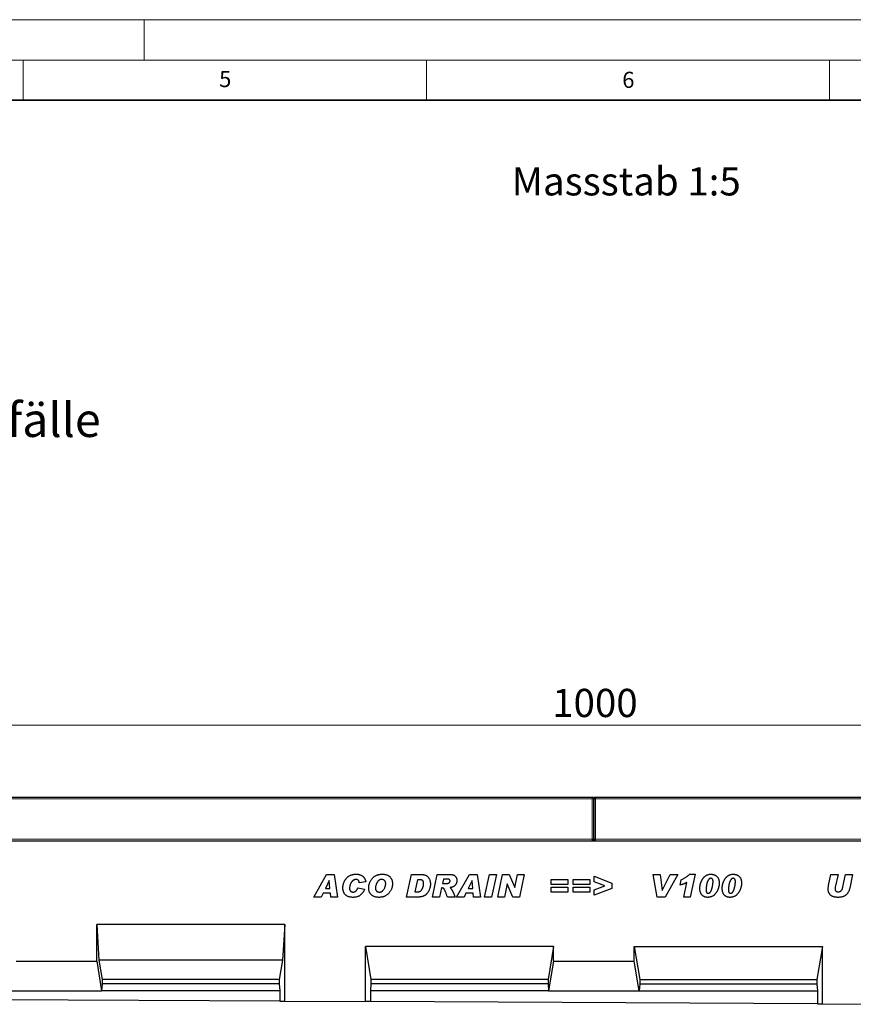
# Model space of a CAD drawing. Units: millimetres. Extents: x 0 to 1506, y 0 to 1228.
# Drawn here: x 215 to 318, y 175 to 297 of the extents above; entities that cross this region are included whole.
import ezdxf

# ---------------------------------------------------------------- set-up
doc = ezdxf.new("R2010")
doc.units = ezdxf.units.MM
doc.styles.add('SLDTEXTSTYLE0', font='TXT', dxfattribs={"width": 0.605})
doc.styles.add('SLDTEXTSTYLE1', font='TXT', dxfattribs={"width": 0.75})
doc.dimstyles.new('SLDDIMSTYLE2', dxfattribs={"dimtxt": 3.5, "dimasz": 3.302, "dimexe": 0, "dimexo": 0.0625, "dimgap": 0.875, "dimtad": 1, "dimlfac": 5, "dimrnd": 1e-09, "dimzin": 12, "dimdsep": 46, "dimtxsty": 'SLDTEXTSTYLE1', "dimsah": 1, "dimcen": 0.09, "dimadec": 0, "dimazin": 3, "dimtfac": 1, "dimtofl": 0, "dimtmove": 0, "dimatfit": 3, "dimfxl": 0, "dimfrac": 2, "dimtolj": 1, "dimtzin": 12, "dimarcsym": 0})

# ---------------------------------------------------------------- blocks, each defined once
blk = doc.blocks.new('_D_7')
at = {"color": 179, "linetype": 'Continuous', "lineweight": 18}
for p, q in [((185.76, 196.18), (185.76, 210.5)), ((385.76, 196.18), (385.76, 210.5)), ((185.76, 209.5), (385.76, 209.5))]:
    blk.add_line(p, q, dxfattribs=at)
for points in [[(185.76, 209.5), (189.07, 208.99), (189.07, 210.01)], [(385.76, 209.5), (382.46, 210.01), (382.46, 208.99)]]:
    blk.add_solid(points, dxfattribs=at)
at = {"color": 179, "linetype": 'Continuous', "lineweight": 18, "insert": (280.59, 214.01), "char_height": 3.5, "attachment_point": 1, "style": 'SLDTEXTSTYLE1'}
blk.add_mtext('1000', dxfattribs=at)

msp = doc.modelspace()

# ---------------------------------------------------------------- linework, layer by layer
at = {"color": 7, "linetype": 'Continuous', "lineweight": 18}
for p, q in [((0, 297), (420, 297)), ((230, 292), (230, 297)), ((15, 292), (415, 292)), ((215, 292), (215, 287)), ((265, 292), (265, 287)), ((315, 292), (315, 287))]:
    msp.add_line(p, q, dxfattribs=at)
at = {"color": 7, "linetype": 'Continuous', "lineweight": 35}
msp.add_line((410, 287), (20, 287), dxfattribs=at)
at = {"color": 7, "linetype": 'Continuous', "lineweight": 25}
for p, q in [((185.9632, 200.5775), (285.5632, 200.5775)), ((285.7632, 200.3775), (285.7632, 195.3775)), ((285.7632, 195.3775), (285.7632, 200.3775)), ((285.9632, 200.5775), (385.5632, 200.5775)), ((185.7632, 195.1775), (385.7632, 195.1775)), ((285.7632, 195.3775), (285.7632, 195.1775)), ((285.7632, 195.1775), (285.7632, 195.3775)), ((251.0213, 188.1855), (252.6014, 190.9855)), ((252.6014, 190.9855), (253.5566, 190.9855)), ((253.5566, 190.9855), (253.9668, 188.1855)), ((262.5413, 188.1855), (263.13, 190.9855)), ((263.13, 190.9855), (264.2959, 190.9855)), ((265.7486, 188.1855), (266.3446, 190.9855)), ((266.3446, 190.9855), (267.9605, 190.9855)), ((268.7377, 188.1855), (270.3178, 190.9855)), ((270.3178, 190.9855), (271.2729, 190.9855)), ((271.2729, 190.9855), (271.6832, 188.1855)), ((272.1995, 188.1855), (272.8018, 190.9855)), ((272.8018, 190.9855), (273.6825, 190.9855)), ((273.6825, 190.9855), (273.0802, 188.1855)), ((273.8432, 188.1855), (274.4471, 190.9855)), ((274.4471, 190.9855), (275.2642, 190.9855)), ((275.2642, 190.9855), (275.9449, 189.3543)), ((275.9522, 189.3543), (276.3051, 190.9855)), ((276.3051, 190.9855), (277.1227, 190.9855)), ((277.1227, 190.9855), (276.517, 188.1855)), ((285.8068, 190.7674), (287.9886, 189.8941)), ((285.8068, 190.0929), (285.8068, 190.7674)), ((293.1086, 190.9855), (293.9717, 190.9855)), ((293.6007, 188.1855), (293.1086, 190.9855)), ((293.9717, 190.9855), (294.2103, 188.9946)), ((294.2177, 188.9946), (295.22, 190.9855)), ((296.1632, 190.9855), (294.5904, 188.1855)), ((295.22, 190.9855), (296.1632, 190.9855)), ((297.6324, 191.0219), (298.3062, 191.0219)), ((298.3062, 191.0219), (297.6829, 188.1855)), ((314.8767, 189.6281), (315.1664, 190.9855)), ((315.1664, 190.9855), (316.0392, 190.9855)), ((316.0392, 190.9855), (315.7011, 189.4077)), ((316.6432, 189.456), (316.9636, 190.9855)), ((316.9636, 190.9855), (317.8397, 190.9855)), ((317.8397, 190.9855), (317.4852, 189.2935)), ((252.9412, 190.2588), (252.4617, 189.2401)), ((252.9486, 190.2588), (252.9412, 190.2588)), ((253.0316, 189.2401), (252.9486, 190.2588)), ((256.4832, 189.3128), (257.3195, 189.1855)), ((257.465, 190.0571), (256.665, 189.9674)), ((256.665, 189.9674), (256.665, 189.9821)), ((263.8686, 190.331), (263.555, 188.8401)), ((264.1612, 190.331), (263.8686, 190.331)), ((266.8611, 189.3128), (266.6213, 188.1855)), ((266.9134, 189.3128), (266.8611, 189.3128)), ((267.0935, 190.4037), (266.9776, 189.8583)), ((266.9776, 189.8583), (267.1446, 189.8583)), ((267.5435, 190.4037), (267.0935, 190.4037)), ((270.6576, 190.2588), (270.178, 189.2401)), ((270.665, 190.2588), (270.6576, 190.2588)), ((270.7479, 189.2401), (270.665, 190.2588)), ((275.0108, 189.8083), (274.6608, 188.1855)), ((275.0182, 189.8083), (275.0108, 189.8083)), ((275.6954, 188.1855), (275.0182, 189.8083)), ((275.9449, 189.3543), (275.9522, 189.3543)), ((280.4468, 190.3674), (282.5195, 190.3674)), ((280.4468, 189.7492), (280.4468, 190.3674)), ((282.5195, 189.7492), (280.4468, 189.7492)), ((280.4468, 189.4219), (282.5195, 189.4219)), ((280.4468, 188.8037), (280.4468, 189.4219)), ((282.5195, 190.3674), (282.5195, 189.7492)), ((282.5195, 189.4219), (282.5195, 188.8037)), ((283.1813, 190.3674), (285.2541, 190.3674)), ((283.1813, 189.7492), (283.1813, 190.3674)), ((285.2541, 189.7492), (283.1813, 189.7492)), ((283.1813, 189.4219), (285.2541, 189.4219)), ((283.1813, 188.8037), (283.1813, 189.4219)), ((285.2541, 190.3674), (285.2541, 189.7492)), ((285.2541, 189.4219), (285.2541, 188.8037)), ((287.1335, 189.5855), (285.8068, 190.0929)), ((285.8068, 189.0884), (287.1335, 189.5855)), ((287.9886, 189.8941), (287.9886, 189.2594)), ((296.4613, 189.6764), (296.6022, 190.331)), ((296.8977, 188.1855), (297.2988, 190.0105)), ((251.9577, 188.1855), (251.0213, 188.1855)), ((252.1838, 188.6583), (251.9577, 188.1855)), ((253.0787, 188.6583), (252.1838, 188.6583)), ((252.4617, 189.2401), (253.0316, 189.2401)), ((253.1168, 188.1855), (253.0787, 188.6583)), ((253.9668, 188.1855), (253.1168, 188.1855)), ((264.0334, 188.1855), (262.5413, 188.1855)), ((263.555, 188.8401), (263.9243, 188.8401)), ((266.6213, 188.1855), (265.7486, 188.1855)), ((268.5486, 188.1855), (267.5963, 188.1855)), ((269.6741, 188.1855), (268.7377, 188.1855)), ((269.9002, 188.6583), (269.6741, 188.1855)), ((270.7951, 188.6583), (269.9002, 188.6583)), ((270.178, 189.2401), (270.7479, 189.2401)), ((270.8332, 188.1855), (270.7951, 188.6583)), ((271.6832, 188.1855), (270.8332, 188.1855)), ((273.0802, 188.1855), (272.1995, 188.1855)), ((274.6608, 188.1855), (273.8432, 188.1855)), ((276.517, 188.1855), (275.6954, 188.1855)), ((282.5195, 188.8037), (280.4468, 188.8037)), ((285.2541, 188.8037), (283.1813, 188.8037)), ((287.9886, 189.2594), (285.8068, 188.4037)), ((285.8068, 188.4037), (285.8068, 189.0884)), ((294.5904, 188.1855), (293.6007, 188.1855)), ((294.2103, 188.9946), (294.2177, 188.9946)), ((297.6829, 188.1855), (296.8977, 188.1855)), ((299.6686, 189.0861), (299.6686, 189.0742)), ((302.4395, 189.0861), (302.4395, 189.0742)), ((247.4312, 184.7755), (224.0972, 184.7755)), ((224.0972, 180.2277), (224.0972, 184.7755)), ((224.0972, 184.7755), (224.3771, 180.3755)), ((247.4312, 184.7755), (247.1512, 180.3755)), ((247.4312, 175.2677), (247.4312, 184.7755)), ((280.7652, 182.0451), (257.4312, 182.0451)), ((257.4312, 175.2178), (257.4312, 182.0451)), ((257.4312, 182.0451), (258.1136, 177.9755)), ((280.7652, 182.0451), (280.0827, 177.9755)), ((280.7652, 180.2277), (280.7652, 182.0451)), ((290.7612, 182.0451), (314.0952, 182.0451)), ((290.7612, 180.2277), (290.7612, 182.0451)), ((290.7612, 182.0451), (291.4436, 177.9755)), ((314.0952, 182.0451), (313.4127, 177.9755)), ((314.0952, 174.9349), (314.0952, 182.0451)), ((214.0972, 180.2277), (224.0972, 180.2277)), ((224.0972, 180.2277), (224.7096, 176.5755)), ((224.3771, 180.3755), (224.7796, 177.9755)), ((247.1512, 180.3755), (224.3771, 180.3755)), ((247.1512, 180.3755), (246.7487, 177.9755)), ((280.7652, 180.2277), (280.1527, 176.5755)), ((280.7652, 180.2277), (290.7612, 180.2277)), ((291.3736, 176.5755), (290.7612, 180.2277)), ((224.7796, 177.4415), (224.7096, 176.5755)), ((224.7796, 177.9755), (224.7796, 177.4415)), ((246.7487, 177.9755), (224.7796, 177.9755)), ((246.7487, 177.4415), (224.7796, 177.4415)), ((246.7487, 177.9755), (246.7487, 177.4415)), ((246.7487, 177.4415), (246.8187, 176.5755)), ((258.1136, 177.4415), (258.0436, 176.5755)), ((280.0827, 177.9755), (258.1136, 177.9755)), ((258.1136, 177.9755), (258.1136, 177.4415)), ((280.0827, 177.4415), (258.1136, 177.4415)), ((280.0827, 177.9755), (280.0827, 177.4415)), ((280.0827, 177.4415), (280.1527, 176.5755)), ((291.4436, 177.4415), (291.3736, 176.5755)), ((291.4436, 177.9755), (313.4127, 177.9755)), ((291.4436, 177.9755), (291.4436, 177.4415)), ((291.4436, 177.4415), (313.4127, 177.4415)), ((313.4127, 177.9755), (313.4127, 177.4415)), ((313.4127, 177.4415), (313.4827, 176.5755)), ((213.4847, 176.5755), (224.7096, 176.5755)), ((246.8187, 176.5755), (224.7096, 176.5755)), ((246.8187, 176.5755), (246.8187, 175.2708)), ((258.0436, 176.5755), (258.0436, 175.2147)), ((280.1527, 176.5755), (258.0436, 176.5755)), ((280.1527, 176.5755), (291.3736, 176.5755)), ((291.3736, 176.5755), (313.4827, 176.5755)), ((313.4827, 176.5755), (313.4827, 174.938)), ((246.8187, 175.2708), (191.3756, 175.5475)), ((246.8187, 175.2708), (247.4312, 175.2677)), ((247.4312, 175.2677), (257.4312, 175.2178)), ((258.0436, 175.2147), (257.4312, 175.2178)), ((313.4827, 174.938), (258.0436, 175.2147)), ((313.4827, 174.938), (314.0952, 174.9349)), ((314.0952, 174.9349), (324.0952, 174.885))]:
    msp.add_line(p, q, dxfattribs=at)
at = {"color": 8, "linetype": 'Continuous', "lineweight": 18}
for p, q in [((285.5632, 200.3775), (185.9632, 200.3775)), ((285.5632, 200.3775), (285.5632, 200.5775)), ((285.5632, 195.3775), (285.5632, 200.3775)), ((285.5632, 200.3775), (285.7632, 200.3775)), ((285.9632, 200.3775), (285.7632, 200.3775)), ((285.9632, 200.5775), (285.9632, 200.3775)), ((385.5632, 200.3775), (285.9632, 200.3775)), ((285.9632, 200.3775), (285.9632, 195.3775)), ((185.9632, 195.3775), (285.5632, 195.3775)), ((285.5632, 195.1775), (285.5632, 195.3775)), ((285.5632, 195.3775), (285.7632, 195.3775)), ((285.9632, 195.3775), (285.7632, 195.3775)), ((285.9632, 195.3775), (285.9632, 195.1775)), ((285.9632, 195.3775), (385.5632, 195.3775))]:
    msp.add_line(p, q, dxfattribs=at)
at = {"color": 7, "linetype": 'Continuous', "lineweight": 25}
for centre, start, end in [((285.5632, 200.3775), 0, 90), ((285.9632, 200.3775), 90, 180), ((285.5632, 195.3775), 270, 0), ((285.9632, 195.3775), 180, 270)]:
    msp.add_arc(centre, 0.2, start, end, dxfattribs=at)
for points, knots in [([(254.6286, 189.3219), (254.6291, 189.3558), (254.6301, 189.424), (254.6398, 189.5262), (254.6543, 189.6287), (254.6754, 189.7311), (254.7029, 189.8335), (254.736, 189.936), (254.7746, 190.0389), (254.8191, 190.141), (254.8693, 190.2407), (254.9253, 190.3357), (254.9877, 190.4248), (255.0555, 190.5083), (255.128, 190.5869), (255.2065, 190.6596), (255.2906, 190.7264), (255.3799, 190.7879), (255.4742, 190.8433), (255.5737, 190.8909), (255.6777, 190.9312), (255.7859, 190.9652), (255.8991, 190.9904), (256.0168, 191.0084), (256.1388, 191.0203), (256.2218, 191.0214), (256.2638, 191.0219)], [0, 0, 0, 0, 0.03852187, 0.07739652, 0.11652036, 0.15605194, 0.19612705, 0.23680959, 0.27840388, 0.32088817, 0.36331525, 0.40507886, 0.44601824, 0.48670419, 0.52719517, 0.56738214, 0.60810106, 0.64909466, 0.69045465, 0.73221327, 0.77423923, 0.81703772, 0.86092789, 0.90577453, 0.95222546, 1, 1, 1, 1]), ([(256.2638, 191.0219), (256.3072, 191.0212), (256.3918, 191.0199), (256.5151, 191.0072), (256.6313, 190.9863), (256.7406, 190.9574), (256.8433, 190.9207), (256.9384, 190.8742), (257.027, 190.8203), (257.1078, 190.7581), (257.1811, 190.6893), (257.2467, 190.6148), (257.3038, 190.5347), (257.3528, 190.4496), (257.3942, 190.3594), (257.4262, 190.2635), (257.4513, 190.1624), (257.4604, 190.0927), (257.465, 190.0571)], [0, 0, 0, 0, 0.07620134, 0.14841496, 0.21737266, 0.28344662, 0.34678605, 0.40851927, 0.46898511, 0.52852451, 0.58735081, 0.64532853, 0.70255147, 0.75977151, 0.81752172, 0.87652734, 0.93711015, 1, 1, 1, 1]), ([(257.8359, 189.2958), (257.8368, 189.3428), (257.8387, 189.4367), (257.8553, 189.5765), (257.8814, 189.7145), (257.9176, 189.8505), (257.9652, 189.9834), (258.0217, 190.1135), (258.0898, 190.2392), (258.1672, 190.3605), (258.2544, 190.4756), (258.3523, 190.5811), (258.4592, 190.6776), (258.5751, 190.7621), (258.6944, 190.8361), (258.8149, 190.8959), (258.9338, 190.9431), (259.0533, 190.9738), (259.1725, 190.9952), (259.2926, 191.0102), (259.4143, 191.0206), (259.4959, 191.0215), (259.537, 191.0219)], [0, 0, 0, 0, 0.0518611, 0.10360205, 0.15508068, 0.2067866, 0.25867295, 0.31070178, 0.36315611, 0.41625712, 0.46933963, 0.52228208, 0.57481587, 0.6280241, 0.68028157, 0.72953434, 0.77637658, 0.82113632, 0.86532355, 0.90998512, 0.95463936, 1, 1, 1, 1]), ([(259.537, 191.0219), (259.5888, 191.021), (259.6891, 191.0193), (259.8342, 191.0033), (259.9687, 190.9769), (260.0925, 190.9395), (260.2061, 190.8917), (260.3091, 190.8333), (260.4008, 190.7631), (260.4817, 190.6833), (260.5515, 190.5954), (260.6136, 190.5032), (260.6653, 190.4053), (260.7083, 190.303), (260.7404, 190.1952), (260.7645, 190.083), (260.7789, 189.9656), (260.7805, 189.8858), (260.7813, 189.8452)], [0, 0, 0, 0, 0.07987038, 0.15488224, 0.22495864, 0.29128082, 0.35417205, 0.41481313, 0.47364721, 0.53195577, 0.58976952, 0.64670103, 0.70334194, 0.76036124, 0.81780483, 0.87670354, 0.93738127, 1, 1, 1, 1]), ([(264.2959, 190.9855), (264.3459, 190.9846), (264.4429, 190.9829), (264.5828, 190.9672), (264.7128, 190.9429), (264.8319, 190.9069), (264.941, 190.8619), (265.0388, 190.805), (265.1268, 190.7388), (265.2036, 190.6622), (265.27, 190.5773), (265.3284, 190.4868), (265.3772, 190.3895), (265.4178, 190.2863), (265.449, 190.1767), (265.471, 190.0609), (265.4842, 189.9389), (265.4859, 189.8555), (265.4868, 189.8128)], [0, 0, 0, 0, 0.07870085, 0.15243328, 0.22132358, 0.28635971, 0.34778083, 0.40665019, 0.46385471, 0.52052606, 0.57673502, 0.63301658, 0.68977792, 0.74770487, 0.80720937, 0.86879647, 0.932922, 1, 1, 1, 1]), ([(267.9605, 190.9855), (267.9943, 190.9849), (268.0596, 190.9837), (268.1541, 190.9735), (268.2415, 190.9564), (268.3223, 190.9335), (268.396, 190.9029), (268.4623, 190.8649), (268.5224, 190.8213), (268.5737, 190.7694), (268.6192, 190.7139), (268.6583, 190.655), (268.6924, 190.594), (268.7195, 190.5297), (268.7407, 190.4625), (268.7559, 190.3927), (268.7654, 190.3201), (268.7663, 190.2708), (268.7668, 190.2458)], [0, 0, 0, 0, 0.0815964, 0.15809453, 0.22952573, 0.29679999, 0.36087011, 0.42201508, 0.48130037, 0.53993776, 0.59789647, 0.65469555, 0.71067574, 0.76692337, 0.82314301, 0.88083674, 0.93948129, 1, 1, 1, 1]), ([(296.6022, 190.331), (296.6532, 190.3542), (296.754, 190.4), (296.8993, 190.4763), (297.039, 190.5551), (297.1705, 190.6405), (297.2969, 190.7281), (297.4153, 190.8217), (297.528, 190.9185), (297.5977, 190.9876), (297.6324, 191.0219)], [0, 0, 0, 0, 0.13466221, 0.26603192, 0.39452893, 0.52008756, 0.64300989, 0.76398608, 0.88277677, 1, 1, 1, 1]), ([(298.905, 189.2861), (298.9056, 189.3189), (298.9068, 189.3847), (298.9149, 189.4841), (298.9288, 189.5846), (298.9473, 189.6863), (298.9719, 189.7889), (299.0024, 189.8924), (299.0375, 189.9973), (299.0774, 190.1023), (299.1224, 190.2051), (299.1724, 190.3033), (299.2262, 190.3963), (299.2849, 190.4832), (299.3474, 190.5649), (299.4146, 190.6405), (299.486, 190.7108), (299.5612, 190.7753), (299.64, 190.8337), (299.7227, 190.8834), (299.8077, 190.9267), (299.896, 190.961), (299.9867, 190.9887), (300.0804, 191.008), (300.177, 191.0195), (300.2424, 191.0211), (300.2754, 191.0219)], [0, 0, 0, 0, 0.04019186, 0.08072975, 0.12220988, 0.16447883, 0.20745568, 0.25147643, 0.29678668, 0.34302064, 0.38918865, 0.43426262, 0.47807522, 0.5209069, 0.56280357, 0.60409345, 0.64481849, 0.68549781, 0.72553574, 0.76492457, 0.80366248, 0.84234465, 0.88091443, 0.91980933, 0.95956, 1, 1, 1, 1]), ([(300.255, 190.5128), (300.2403, 190.5122), (300.211, 190.511), (300.1678, 190.4995), (300.1262, 190.4813), (300.0863, 190.4554), (300.0477, 190.423), (300.0106, 190.3832), (299.9748, 190.3364), (299.9412, 190.2824), (299.9091, 190.2229), (299.8784, 190.1588), (299.85, 190.0901), (299.8233, 190.017), (299.7989, 189.939), (299.777, 189.8565), (299.7565, 189.7695), (299.7382, 189.6797), (299.7221, 189.59), (299.7078, 189.5036), (299.6959, 189.4222), (299.6863, 189.3454), (299.6779, 189.2739), (299.6732, 189.207), (299.6693, 189.145), (299.6688, 189.1052), (299.6686, 189.0861)], [0, 0, 0, 0, 0.02667582, 0.05339855, 0.08092828, 0.10919352, 0.13984014, 0.17258143, 0.20829739, 0.24710601, 0.28837134, 0.33162818, 0.37652917, 0.42394989, 0.47354465, 0.52540641, 0.57969455, 0.63645879, 0.69262194, 0.74582691, 0.79608949, 0.84274301, 0.88687354, 0.92740381, 0.96510855, 1, 1, 1, 1]), ([(300.5413, 190.1276), (300.5405, 190.1553), (300.539, 190.2082), (300.5255, 190.2833), (300.5028, 190.3498), (300.4712, 190.4073), (300.4305, 190.4546), (300.3802, 190.4896), (300.3199, 190.509), (300.2773, 190.5115), (300.255, 190.5128)], [0, 0, 0, 0, 0.153445315, 0.293207559, 0.420982925, 0.541259583, 0.654295435, 0.763742558, 0.876573626, 1, 1, 1, 1]), ([(300.2754, 191.0219), (300.3096, 191.0213), (300.3768, 191.0201), (300.4757, 191.006), (300.5716, 190.9857), (300.6639, 190.955), (300.753, 190.9169), (300.8388, 190.8702), (300.9205, 190.814), (300.9988, 190.7508), (301.0713, 190.6797), (301.1342, 190.5995), (301.1872, 190.5114), (301.2306, 190.4157), (301.2641, 190.3124), (301.2875, 190.2013), (301.3029, 190.0827), (301.3043, 190.0009), (301.305, 189.9588)], [0, 0, 0, 0, 0.06146446, 0.12101341, 0.17971069, 0.23786995, 0.29580056, 0.35413074, 0.41356422, 0.47420776, 0.53525026, 0.59600121, 0.65738607, 0.7199916, 0.78494913, 0.85267765, 0.92420192, 1, 1, 1, 1]), ([(301.6759, 189.2861), (301.6765, 189.3189), (301.6777, 189.3847), (301.6858, 189.4841), (301.6997, 189.5846), (301.7183, 189.6863), (301.7429, 189.7889), (301.7733, 189.8924), (301.8084, 189.9973), (301.8483, 190.1023), (301.8933, 190.2051), (301.9433, 190.3033), (301.9971, 190.3963), (302.0559, 190.4832), (302.1184, 190.5649), (302.1856, 190.6405), (302.2569, 190.7108), (302.3321, 190.7753), (302.4109, 190.8337), (302.4936, 190.8834), (302.5786, 190.9267), (302.6669, 190.961), (302.7576, 190.9887), (302.8514, 191.008), (302.9479, 191.0195), (303.0134, 191.0211), (303.0463, 191.0219)], [0, 0, 0, 0, 0.04019186, 0.08072975, 0.12220988, 0.16447883, 0.20745568, 0.25147643, 0.29678668, 0.34302064, 0.38918865, 0.43426262, 0.47807522, 0.5209069, 0.56280357, 0.60409345, 0.64481849, 0.68549781, 0.72553574, 0.76492457, 0.80366248, 0.84234465, 0.88091443, 0.91980933, 0.95956, 1, 1, 1, 1]), ([(303.0259, 190.5128), (303.0112, 190.5122), (302.9819, 190.511), (302.9387, 190.4995), (302.8971, 190.4813), (302.8572, 190.4554), (302.8186, 190.423), (302.7815, 190.3832), (302.7457, 190.3364), (302.7121, 190.2824), (302.68, 190.2229), (302.6494, 190.1588), (302.6209, 190.0901), (302.5942, 190.017), (302.5698, 189.939), (302.5479, 189.8565), (302.5274, 189.7695), (302.5091, 189.6797), (302.493, 189.59), (302.4787, 189.5036), (302.4668, 189.4222), (302.4572, 189.3454), (302.4488, 189.2739), (302.4441, 189.207), (302.4402, 189.145), (302.4397, 189.1052), (302.4395, 189.0861)], [0, 0, 0, 0, 0.02667582, 0.05339855, 0.08092828, 0.10919352, 0.13984014, 0.17258143, 0.20829739, 0.24710601, 0.28837134, 0.33162818, 0.37652917, 0.42394989, 0.47354465, 0.52540641, 0.57969455, 0.63645879, 0.69262194, 0.74582691, 0.79608949, 0.84274301, 0.88687354, 0.92740381, 0.96510855, 1, 1, 1, 1]), ([(303.3122, 190.1276), (303.3115, 190.1553), (303.3099, 190.2082), (303.2964, 190.2833), (303.2737, 190.3498), (303.2421, 190.4073), (303.2014, 190.4546), (303.1511, 190.4896), (303.0909, 190.509), (303.0482, 190.5115), (303.0259, 190.5128)], [0, 0, 0, 0, 0.153445315, 0.293207559, 0.420982925, 0.541259583, 0.654295435, 0.763742558, 0.876573626, 1, 1, 1, 1]), ([(303.0463, 191.0219), (303.0805, 191.0213), (303.1477, 191.0201), (303.2466, 191.006), (303.3425, 190.9857), (303.4348, 190.955), (303.5239, 190.9169), (303.6097, 190.8702), (303.6914, 190.814), (303.7697, 190.7508), (303.8422, 190.6797), (303.9051, 190.5995), (303.9581, 190.5114), (304.0015, 190.4157), (304.035, 190.3124), (304.0584, 190.2013), (304.0738, 190.0827), (304.0752, 190.0009), (304.0759, 189.9588)], [0, 0, 0, 0, 0.06146446, 0.12101341, 0.17971069, 0.23786995, 0.29580056, 0.35413074, 0.41356422, 0.47420776, 0.53525026, 0.59600121, 0.65738607, 0.7199916, 0.78494913, 0.85267765, 0.92420192, 1, 1, 1, 1]), ([(255.8809, 188.1492), (255.8316, 188.1501), (255.7358, 188.152), (255.5965, 188.1669), (255.4662, 188.1914), (255.3449, 188.227), (255.2322, 188.2715), (255.1288, 188.3272), (255.0337, 188.3918), (254.9489, 188.4675), (254.8735, 188.5509), (254.8075, 188.6413), (254.7521, 188.7385), (254.7071, 188.8426), (254.6721, 188.9533), (254.6462, 189.0703), (254.6316, 189.1941), (254.6296, 189.2787), (254.6286, 189.3219)], [0, 0, 0, 0, 0.07594209, 0.14757139, 0.21564155, 0.28011868, 0.34207656, 0.40202128, 0.46080477, 0.51891248, 0.57677994, 0.63382503, 0.69095968, 0.74887645, 0.80832873, 0.8695951, 0.93339266, 1, 1, 1, 1]), ([(256.2616, 190.3674), (256.2288, 190.3657), (256.1627, 190.3624), (256.0651, 190.3351), (255.9688, 190.2924), (255.8919, 190.243), (255.8315, 190.1962), (255.7887, 190.155), (255.7474, 190.11), (255.7088, 190.0603), (255.6724, 190.0062), (255.6385, 189.9476), (255.6064, 189.8848), (255.5679, 189.7958), (255.527, 189.6824), (255.4919, 189.5454), (255.4687, 189.4102), (255.4662, 189.3203), (255.465, 189.2759)], [0, 0, 0, 0, 0.065928641, 0.133080072, 0.202830356, 0.277834829, 0.316718642, 0.356695228, 0.397511048, 0.439676397, 0.483416912, 0.528934807, 0.576068981, 0.625658922, 0.724217905, 0.818872164, 0.910528114, 1, 1, 1, 1]), ([(255.907, 188.8037), (255.9233, 188.8039), (255.9553, 188.8043), (256.0022, 188.8111), (256.0473, 188.8205), (256.0906, 188.8342), (256.1318, 188.852), (256.1709, 188.8736), (256.2085, 188.8988), (256.2437, 188.9285), (256.2772, 188.9626), (256.3103, 188.9998), (256.3416, 189.0419), (256.3721, 189.0877), (256.4019, 189.1379), (256.4299, 189.1927), (256.4581, 189.2509), (256.4747, 189.2919), (256.4832, 189.3128)], [0, 0, 0, 0, 0.05935998, 0.11643131, 0.17217398, 0.22715167, 0.28122613, 0.33556394, 0.38970875, 0.4455282, 0.50308521, 0.5636946, 0.62674364, 0.69389683, 0.76440636, 0.83907202, 0.91775302, 1, 1, 1, 1]), ([(256.665, 189.9821), (256.6648, 189.9979), (256.6644, 190.0285), (256.6577, 190.0728), (256.6482, 190.1142), (256.6348, 190.1526), (256.6164, 190.1873), (256.5946, 190.2191), (256.5688, 190.2477), (256.5297, 190.281), (256.4763, 190.3153), (256.4078, 190.3451), (256.3359, 190.3645), (256.2865, 190.3664), (256.2616, 190.3674)], [0, 0, 0, 0, 0.07526085, 0.14664115, 0.21367903, 0.27816975, 0.34059002, 0.40116771, 0.46212375, 0.52443869, 0.64634405, 0.76402352, 0.88094696, 1, 1, 1, 1]), ([(259.1132, 188.1492), (259.0643, 188.15), (258.9691, 188.1515), (258.8306, 188.1659), (258.7004, 188.1896), (258.5783, 188.2225), (258.4642, 188.2643), (258.3583, 188.3162), (258.2612, 188.378), (258.1723, 188.4483), (258.093, 188.5276), (258.0239, 188.6149), (257.9654, 188.71), (257.9184, 188.8129), (257.8812, 188.9229), (257.8547, 189.0404), (257.8385, 189.1656), (257.8368, 189.2516), (257.8359, 189.2958)], [0, 0, 0, 0, 0.075283128, 0.146529351, 0.214145499, 0.278811381, 0.341007086, 0.401137527, 0.4598783, 0.517998908, 0.575331169, 0.632222566, 0.68904664, 0.746856878, 0.805976556, 0.867601378, 0.931993733, 1, 1, 1, 1]), ([(259.4455, 190.3674), (259.4254, 190.3667), (259.3861, 190.3655), (259.3278, 190.3581), (259.2719, 190.3451), (259.2177, 190.3268), (259.1663, 190.3028), (259.1166, 190.274), (259.0691, 190.2401), (259.0244, 190.2005), (258.9816, 190.1575), (258.9421, 190.1102), (258.9048, 190.0598), (258.8702, 190.0061), (258.8391, 189.9482), (258.8101, 189.8874), (258.7831, 189.8233), (258.7534, 189.7347), (258.7221, 189.6268), (258.6938, 189.5034), (258.6762, 189.39), (258.6735, 189.3176), (258.6722, 189.2833)], [0, 0, 0, 0, 0.0410414, 0.0804257, 0.11973397, 0.15813759, 0.19689982, 0.23537348, 0.27529719, 0.31586387, 0.35715961, 0.39915216, 0.44146407, 0.48512778, 0.52960606, 0.57544894, 0.62278157, 0.67146025, 0.76607572, 0.85211415, 0.92989094, 1, 1, 1, 1]), ([(258.6722, 189.2833), (258.6728, 189.2664), (258.6738, 189.2333), (258.6793, 189.1846), (258.6895, 189.1381), (258.704, 189.0939), (258.722, 189.0519), (258.7444, 189.0121), (258.7713, 188.9749), (258.8012, 188.9394), (258.8354, 188.9076), (258.8728, 188.8796), (258.9136, 188.8564), (258.957, 188.8367), (259.0041, 188.8221), (259.054, 188.8113), (259.1071, 188.8051), (259.1434, 188.8042), (259.162, 188.8037)], [0, 0, 0, 0, 0.06553813, 0.12849885, 0.19025764, 0.24981276, 0.30912203, 0.36742824, 0.42703331, 0.48703654, 0.5474129, 0.60788329, 0.66819687, 0.72944533, 0.79272755, 0.85895566, 0.92784717, 1, 1, 1, 1]), ([(260.7813, 189.8452), (260.7806, 189.8122), (260.7791, 189.7437), (260.7685, 189.6376), (260.7504, 189.5248), (260.7265, 189.4058), (260.6931, 189.2819), (260.645, 189.1558), (260.5846, 189.0274), (260.512, 188.8985), (260.428, 188.7725), (260.3297, 188.6559), (260.2199, 188.5489), (260.1002, 188.4539), (259.9759, 188.3715), (259.8526, 188.3019), (259.7312, 188.2481), (259.6111, 188.2087), (259.4905, 188.1826), (259.368, 188.1629), (259.2418, 188.1516), (259.1564, 188.15), (259.1132, 188.1492)], [0, 0, 0, 0, 0.03723446, 0.07741188, 0.12027282, 0.16611612, 0.2144721, 0.26495942, 0.31834495, 0.37455581, 0.43185542, 0.48908513, 0.54640429, 0.60468724, 0.66145194, 0.71458758, 0.76437933, 0.8111799, 0.85699376, 0.90354592, 0.95121602, 1, 1, 1, 1]), ([(259.162, 188.8037), (259.1831, 188.8042), (259.2246, 188.8053), (259.2857, 188.8141), (259.3445, 188.8282), (259.4009, 188.8482), (259.4549, 188.8737), (259.5054, 188.9063), (259.5546, 188.9429), (259.616, 189.0007), (259.6866, 189.0821), (259.7579, 189.1927), (259.8185, 189.3142), (259.856, 189.4233), (259.8808, 189.5116), (259.8983, 189.5734), (259.9121, 189.6303), (259.9248, 189.682), (259.9327, 189.7292), (259.94, 189.7712), (259.9443, 189.8082), (259.9447, 189.8312), (259.945, 189.8418)], [0, 0, 0, 0, 0.04422809, 0.08723565, 0.12942494, 0.17122184, 0.21270482, 0.25456043, 0.29747026, 0.34141082, 0.43143032, 0.52317576, 0.61734494, 0.71617384, 0.76505435, 0.81005486, 0.85108467, 0.88825899, 0.92183213, 0.95167243, 0.97769512, 1, 1, 1, 1]), ([(259.945, 189.8418), (259.9445, 189.8628), (259.9436, 189.9037), (259.9376, 189.9631), (259.926, 190.0183), (259.9109, 190.0698), (259.891, 190.117), (259.8669, 190.1605), (259.8378, 190.1996), (259.8047, 190.2349), (259.7685, 190.2661), (259.7293, 190.293), (259.6881, 190.3163), (259.6444, 190.3354), (259.598, 190.3495), (259.5493, 190.3595), (259.4982, 190.366), (259.4634, 190.3669), (259.4455, 190.3674)], [0, 0, 0, 0, 0.076844162, 0.149196938, 0.217717113, 0.282724372, 0.34504382, 0.404513955, 0.463875337, 0.52261257, 0.58099425, 0.638183158, 0.696108033, 0.753430697, 0.812078224, 0.872865788, 0.934908123, 1, 1, 1, 1]), ([(263.9243, 188.8401), (263.9539, 188.8412), (264.0117, 188.8434), (264.0956, 188.8595), (264.1739, 188.8868), (264.2458, 188.926), (264.3123, 188.9753), (264.3715, 189.0368), (264.4259, 189.1081), (264.4723, 189.1897), (264.5132, 189.2758), (264.5499, 189.3632), (264.5813, 189.4503), (264.6062, 189.538), (264.6265, 189.6251), (264.6397, 189.7125), (264.6488, 189.7995), (264.6499, 189.8577), (264.6504, 189.8867)], [0, 0, 0, 0, 0.062848927, 0.122618333, 0.180603175, 0.238168337, 0.295903138, 0.355607601, 0.41873113, 0.485757038, 0.554450394, 0.621129325, 0.686875672, 0.750882891, 0.814377921, 0.876644165, 0.938453123, 1, 1, 1, 1]), ([(265.4868, 189.8128), (265.486, 189.7713), (265.4844, 189.6889), (265.4727, 189.5667), (265.4541, 189.4469), (265.4273, 189.3294), (265.3925, 189.2143), (265.3512, 189.1013), (265.3013, 188.9912), (265.2445, 188.8848), (265.1831, 188.7835), (265.1181, 188.6904), (265.0501, 188.6063), (264.9797, 188.531), (264.9063, 188.4647), (264.8299, 188.4075), (264.7506, 188.3593), (264.6685, 188.3211), (264.5858, 188.2899), (264.5043, 188.2617), (264.4234, 188.2386), (264.3437, 188.2189), (264.2647, 188.2044), (264.1869, 188.1934), (264.1098, 188.187), (264.0588, 188.186), (264.0334, 188.1855)], [0, 0, 0, 0, 0.05095755, 0.1011747, 0.15061248, 0.1997518, 0.2490477, 0.29812534, 0.34735977, 0.39740213, 0.44614193, 0.49272504, 0.53670979, 0.57882894, 0.61917529, 0.65806012, 0.69583085, 0.73286627, 0.76901559, 0.80439056, 0.83876366, 0.87226904, 0.9051561, 0.93732233, 0.96882253, 1, 1, 1, 1]), ([(264.6504, 189.8867), (264.6501, 189.9034), (264.6495, 189.936), (264.6442, 189.9835), (264.6366, 190.0285), (264.6244, 190.0703), (264.6098, 190.1102), (264.591, 190.1468), (264.5691, 190.1808), (264.5442, 190.2123), (264.5148, 190.2408), (264.4798, 190.2652), (264.4394, 190.2857), (264.3939, 190.3029), (264.3428, 190.3147), (264.2871, 190.3246), (264.2259, 190.3302), (264.1834, 190.3307), (264.1612, 190.331)], [0, 0, 0, 0, 0.065655634, 0.128649021, 0.187739422, 0.245096615, 0.30007814, 0.354434189, 0.406762923, 0.459282561, 0.512018776, 0.567668717, 0.626362596, 0.690071267, 0.758431883, 0.832597244, 0.912729856, 1, 1, 1, 1]), ([(267.5963, 188.1855), (267.5786, 188.2369), (267.5423, 188.342), (267.4851, 188.503), (267.4223, 188.6705), (267.3679, 188.8128), (267.3235, 188.9242), (267.291, 188.9994), (267.2606, 189.0653), (267.2317, 189.1219), (267.2042, 189.1692), (267.178, 189.2069), (267.1541, 189.2364), (267.1225, 189.2613), (267.0817, 189.2824), (267.0297, 189.3001), (266.9731, 189.3112), (266.9337, 189.3122), (266.9134, 189.3128)], [0, 0, 0, 0, 0.116297975, 0.238127556, 0.365778646, 0.499128445, 0.564253964, 0.622549416, 0.674427485, 0.719579672, 0.758658432, 0.791276046, 0.818013967, 0.839352905, 0.877083345, 0.915677452, 0.956549135, 1, 1, 1, 1]), ([(267.1446, 189.8583), (267.178, 189.8584), (267.2416, 189.8585), (267.3325, 189.8602), (267.4142, 189.863), (267.4865, 189.8669), (267.5497, 189.8718), (267.6037, 189.878), (267.6485, 189.885), (267.6951, 189.8961), (267.7435, 189.9143), (267.7944, 189.9416), (267.8368, 189.976), (267.8711, 190.0159), (267.8962, 190.059), (267.9166, 190.101), (267.9277, 190.1433), (267.9295, 190.1713), (267.9304, 190.185)], [0, 0, 0, 0, 0.10527233, 0.20098973, 0.28717216, 0.36324979, 0.42985994, 0.4870618, 0.53494946, 0.57310331, 0.63820873, 0.69764056, 0.7546231, 0.80976784, 0.86290375, 0.9116136, 0.95673169, 1, 1, 1, 1]), ([(267.9304, 190.185), (267.9296, 190.2012), (267.928, 190.2325), (267.9142, 190.2767), (267.8905, 190.3148), (267.8637, 190.3418), (267.8364, 190.3602), (267.81, 190.3717), (267.7785, 190.3821), (267.7414, 190.3894), (267.6994, 190.3965), (267.6521, 190.4009), (267.5996, 190.4028), (267.5628, 190.4034), (267.5435, 190.4037)], [0, 0, 0, 0, 0.095793671, 0.185218494, 0.270853397, 0.359713306, 0.408259565, 0.464996805, 0.52992905, 0.60453322, 0.688647745, 0.782207475, 0.88553137, 1, 1, 1, 1]), ([(268.7668, 190.2458), (268.7664, 190.2186), (268.7656, 190.1652), (268.7551, 190.0864), (268.7404, 190.01), (268.7177, 189.9365), (268.6901, 189.8652), (268.6557, 189.7965), (268.6146, 189.7308), (268.5681, 189.6674), (268.515, 189.6079), (268.453, 189.5548), (268.3846, 189.5065), (268.3079, 189.4644), (268.2244, 189.4272), (268.1328, 189.3973), (268.0346, 189.3704), (267.9658, 189.3586), (267.9304, 189.3526)], [0, 0, 0, 0, 0.06021071, 0.11871962, 0.17623963, 0.23294892, 0.28944549, 0.3459013, 0.403352, 0.46142348, 0.52041312, 0.58006839, 0.64229226, 0.70633775, 0.77397224, 0.84503085, 0.92035817, 1, 1, 1, 1]), ([(267.9304, 189.3526), (267.9416, 189.3431), (267.9652, 189.3232), (267.9983, 189.2873), (268.033, 189.2466), (268.0683, 189.1997), (268.1036, 189.1468), (268.141, 189.0888), (268.1782, 189.0245), (268.2163, 188.9543), (268.2554, 188.8784), (268.2951, 188.7966), (268.3353, 188.7089), (268.377, 188.6157), (268.4189, 188.5163), (268.4613, 188.4111), (268.5053, 188.3004), (268.534, 188.2244), (268.5486, 188.1855)], [0, 0, 0, 0, 0.03296717, 0.06949975, 0.10978011, 0.15366075, 0.20160888, 0.2532367, 0.30909552, 0.36888212, 0.43321781, 0.501562, 0.57394695, 0.65057238, 0.73167522, 0.81688523, 0.90637547, 1, 1, 1, 1]), ([(297.2988, 190.0105), (297.2691, 189.9926), (297.209, 189.9563), (297.1143, 189.9074), (297.0161, 189.8606), (296.9134, 189.8175), (296.8067, 189.777), (296.6952, 189.7404), (296.58, 189.7059), (296.5012, 189.6864), (296.4613, 189.6764)], [0, 0, 0, 0, 0.11504949, 0.23265813, 0.35279763, 0.47540773, 0.60151529, 0.73109731, 0.86393266, 1, 1, 1, 1]), ([(299.8697, 188.1492), (299.8343, 188.15), (299.7648, 188.1516), (299.6633, 188.1655), (299.5672, 188.1882), (299.4764, 188.22), (299.3911, 188.2613), (299.3111, 188.3116), (299.2363, 188.371), (299.1675, 188.4393), (299.1051, 188.5161), (299.0518, 188.6021), (299.0061, 188.6959), (298.9686, 188.7981), (298.9398, 188.9087), (298.9198, 189.0274), (298.9069, 189.154), (298.9056, 189.2412), (298.905, 189.2861)], [0, 0, 0, 0, 0.06297326, 0.12340286, 0.18150611, 0.23822224, 0.293899, 0.34953405, 0.40580939, 0.46314485, 0.52152215, 0.58108004, 0.64247229, 0.70665976, 0.77414835, 0.84516989, 0.92022713, 1, 1, 1, 1]), ([(301.305, 189.9588), (301.3044, 189.9221), (301.3033, 189.8485), (301.2946, 189.7383), (301.2801, 189.6284), (301.2612, 189.5184), (301.235, 189.4088), (301.2049, 189.299), (301.1673, 189.1899), (301.1259, 189.0814), (301.0793, 188.9759), (301.0274, 188.8756), (300.9712, 188.7813), (300.9107, 188.6925), (300.8456, 188.6096), (300.7753, 188.5329), (300.7015, 188.4612), (300.6225, 188.3968), (300.5401, 188.3386), (300.4542, 188.2877), (300.3646, 188.2452), (300.2721, 188.2095), (300.176, 188.1824), (300.0768, 188.1631), (299.9744, 188.1515), (299.905, 188.15), (299.8697, 188.1492)], [0, 0, 0, 0, 0.042954521, 0.086022946, 0.129098765, 0.172475498, 0.216340234, 0.260699754, 0.305566621, 0.351111377, 0.396396149, 0.440251391, 0.483032196, 0.524595519, 0.56573231, 0.606156089, 0.64607435, 0.685864765, 0.725104696, 0.763900763, 0.802412921, 0.84080659, 0.879692842, 0.918934646, 0.958801326, 1, 1, 1, 1]), ([(299.9572, 188.6583), (299.9717, 188.6589), (300.0005, 188.6601), (300.0428, 188.6715), (300.0834, 188.6901), (300.123, 188.7153), (300.1607, 188.7483), (300.1969, 188.7885), (300.2324, 188.8352), (300.2652, 188.8894), (300.2977, 188.9487), (300.3276, 189.0138), (300.3559, 189.0836), (300.3827, 189.1581), (300.4069, 189.2372), (300.4297, 189.321), (300.4508, 189.4096), (300.4688, 189.5019), (300.4856, 189.5941), (300.5004, 189.6833), (300.513, 189.7682), (300.5232, 189.8485), (300.5313, 189.9245), (300.537, 189.9961), (300.5406, 190.0633), (300.5411, 190.1067), (300.5413, 190.1276)], [0, 0, 0, 0, 0.02574214, 0.05121267, 0.07750912, 0.10514173, 0.13458808, 0.16661436, 0.20132625, 0.23908704, 0.27942878, 0.32187891, 0.36671169, 0.41370615, 0.46283563, 0.51427671, 0.56841326, 0.6252308, 0.68185839, 0.7355933, 0.78645036, 0.83478201, 0.87993913, 0.92261829, 0.96285107, 1, 1, 1, 1]), ([(302.6407, 188.1492), (302.6052, 188.15), (302.5357, 188.1516), (302.4343, 188.1655), (302.3381, 188.1882), (302.2473, 188.22), (302.162, 188.2613), (302.082, 188.3116), (302.0072, 188.371), (301.9384, 188.4393), (301.876, 188.5161), (301.8227, 188.6021), (301.777, 188.6959), (301.7395, 188.7981), (301.7107, 188.9087), (301.6907, 189.0274), (301.6778, 189.154), (301.6765, 189.2412), (301.6759, 189.2861)], [0, 0, 0, 0, 0.06297326, 0.12340286, 0.18150611, 0.23822224, 0.293899, 0.34953405, 0.40580939, 0.46314485, 0.52152215, 0.58108004, 0.64247229, 0.70665976, 0.77414835, 0.84516989, 0.92022713, 1, 1, 1, 1]), ([(304.0759, 189.9588), (304.0753, 189.9221), (304.0742, 189.8485), (304.0655, 189.7383), (304.051, 189.6284), (304.0321, 189.5184), (304.0059, 189.4088), (303.9758, 189.299), (303.9382, 189.1899), (303.8968, 189.0814), (303.8502, 188.9759), (303.7983, 188.8756), (303.7422, 188.7813), (303.6816, 188.6925), (303.6165, 188.6096), (303.5462, 188.5329), (303.4724, 188.4612), (303.3934, 188.3968), (303.311, 188.3386), (303.2251, 188.2877), (303.1355, 188.2452), (303.043, 188.2095), (302.9469, 188.1824), (302.8477, 188.1631), (302.7453, 188.1515), (302.6759, 188.15), (302.6407, 188.1492)], [0, 0, 0, 0, 0.042954521, 0.086022946, 0.129098765, 0.172475498, 0.216340234, 0.260699754, 0.305566621, 0.351111377, 0.396396149, 0.440251391, 0.483032196, 0.524595519, 0.56573231, 0.606156089, 0.64607435, 0.685864765, 0.725104696, 0.763900763, 0.802412921, 0.84080659, 0.879692842, 0.918934646, 0.958801326, 1, 1, 1, 1]), ([(302.7282, 188.6583), (302.7426, 188.6589), (302.7714, 188.6601), (302.8137, 188.6715), (302.8543, 188.6901), (302.8939, 188.7153), (302.9316, 188.7483), (302.9678, 188.7885), (303.0033, 188.8352), (303.0361, 188.8894), (303.0686, 188.9487), (303.0985, 189.0138), (303.1268, 189.0836), (303.1536, 189.1581), (303.1778, 189.2372), (303.2006, 189.321), (303.2217, 189.4096), (303.2397, 189.5019), (303.2565, 189.5941), (303.2713, 189.6833), (303.2839, 189.7682), (303.2941, 189.8485), (303.3022, 189.9245), (303.3079, 189.9961), (303.3115, 190.0633), (303.312, 190.1067), (303.3122, 190.1276)], [0, 0, 0, 0, 0.02574214, 0.05121267, 0.07750912, 0.10514173, 0.13458808, 0.16661436, 0.20132625, 0.23908704, 0.27942878, 0.32187891, 0.36671169, 0.41370615, 0.46283563, 0.51427671, 0.56841326, 0.6252308, 0.68185839, 0.7355933, 0.78645036, 0.83478201, 0.87993913, 0.92261829, 0.96285107, 1, 1, 1, 1]), ([(314.825, 189.1299), (314.8256, 189.1727), (314.827, 189.2575), (314.8371, 189.3834), (314.8524, 189.507), (314.8686, 189.5879), (314.8767, 189.6281)], [0, 0, 0, 0, 0.25596195, 0.50691204, 0.75463103, 1, 1, 1, 1]), ([(315.7011, 189.4077), (315.6942, 189.3697), (315.6802, 189.2919), (315.6786, 189.2129), (315.6778, 189.1725)], [0, 0, 0, 0, 0.48816869, 1, 1, 1, 1]), ([(317.4852, 189.2935), (317.4741, 189.2462), (317.4524, 189.154), (317.4106, 189.0219), (317.3631, 188.899), (317.3084, 188.786), (317.2484, 188.6817), (317.1811, 188.5878), (317.108, 188.5029), (317.0281, 188.4271), (316.9394, 188.361), (316.8414, 188.304), (316.7334, 188.2555), (316.6151, 188.2167), (316.487, 188.186), (316.3488, 188.1649), (316.201, 188.1517), (316.0991, 188.15), (316.0466, 188.1492)], [0, 0, 0, 0, 0.07160956, 0.13948271, 0.20389902, 0.26555783, 0.32433456, 0.38094405, 0.43555013, 0.48924729, 0.54288422, 0.5981657, 0.65599807, 0.71688986, 0.78146314, 0.84982505, 0.92266601, 1, 1, 1, 1]), ([(316.0693, 188.8401), (316.0864, 188.8403), (316.1199, 188.8407), (316.1688, 188.8475), (316.2161, 188.8568), (316.2611, 188.8711), (316.3044, 188.889), (316.3458, 188.9104), (316.3852, 188.9362), (316.4228, 188.9661), (316.4586, 189.0017), (316.4914, 189.045), (316.5228, 189.0952), (316.5515, 189.1532), (316.5775, 189.2185), (316.6018, 189.291), (316.6247, 189.3707), (316.6369, 189.4269), (316.6432, 189.456)], [0, 0, 0, 0, 0.05510294, 0.10815637, 0.15940037, 0.2106882, 0.26034766, 0.31070719, 0.36111503, 0.41205122, 0.46570469, 0.52372056, 0.58722131, 0.65700378, 0.73222703, 0.81427386, 0.90395857, 1, 1, 1, 1]), ([(255.465, 189.2759), (255.466, 189.2435), (255.4681, 189.1809), (255.4909, 189.0915), (255.5255, 189.0097), (255.5669, 188.9491), (255.6067, 188.9067), (255.6402, 188.8791), (255.6766, 188.8555), (255.7169, 188.8372), (255.7595, 188.8211), (255.8061, 188.8115), (255.8555, 188.805), (255.8896, 188.8042), (255.907, 188.8037)], [0, 0, 0, 0, 0.132538608, 0.256652427, 0.376130606, 0.495851525, 0.555815459, 0.614365758, 0.673476359, 0.733661786, 0.795654093, 0.860184762, 0.928383661, 1, 1, 1, 1]), ([(257.3195, 189.1855), (257.3084, 189.1495), (257.2863, 189.0779), (257.2422, 188.9751), (257.1925, 188.8758), (257.1349, 188.7811), (257.0691, 188.6911), (256.9964, 188.6053), (256.9163, 188.5236), (256.8295, 188.4466), (256.7352, 188.3764), (256.6334, 188.3154), (256.5249, 188.2635), (256.4089, 188.2222), (256.2868, 188.189), (256.1575, 188.1661), (256.0216, 188.1515), (255.9285, 188.1499), (255.8809, 188.1492)], [0, 0, 0, 0, 0.05906009, 0.11734787, 0.17524334, 0.23293822, 0.29096222, 0.349738, 0.40915824, 0.47016198, 0.53150656, 0.59317222, 0.65599154, 0.71976565, 0.7858854, 0.85408449, 0.92543539, 1, 1, 1, 1]), ([(299.6686, 189.0742), (299.6693, 189.0415), (299.6706, 188.9805), (299.6844, 188.8954), (299.7056, 188.8224), (299.7377, 188.7626), (299.7789, 188.7148), (299.8308, 188.682), (299.8911, 188.661), (299.9345, 188.6592), (299.9572, 188.6583)], [0, 0, 0, 0, 0.17025228, 0.31850183, 0.44891829, 0.56484076, 0.67060217, 0.77427223, 0.88183476, 1, 1, 1, 1]), ([(302.4395, 189.0742), (302.4402, 189.0415), (302.4416, 188.9805), (302.4554, 188.8954), (302.4765, 188.8224), (302.5086, 188.7626), (302.5498, 188.7148), (302.6017, 188.682), (302.662, 188.661), (302.7054, 188.6592), (302.7282, 188.6583)], [0, 0, 0, 0, 0.17025228, 0.31850183, 0.44891829, 0.56484076, 0.67060217, 0.77427223, 0.88183476, 1, 1, 1, 1]), ([(316.0466, 188.1492), (316.0172, 188.1493), (315.9602, 188.1497), (315.8768, 188.1535), (315.7981, 188.158), (315.7239, 188.1664), (315.6541, 188.1757), (315.5887, 188.1876), (315.5278, 188.2017), (315.4536, 188.2235), (315.3674, 188.256), (315.2716, 188.3042), (315.1844, 188.3616), (315.1061, 188.4267), (315.0372, 188.499), (314.9785, 188.5768), (314.9288, 188.659), (314.8905, 188.7465), (314.8607, 188.8377), (314.841, 188.9324), (314.8268, 189.03), (314.8256, 189.0963), (314.825, 189.1299)], [0, 0, 0, 0, 0.049387, 0.09594175, 0.14031978, 0.18197717, 0.22153739, 0.25878218, 0.29379042, 0.32665714, 0.38866953, 0.44865509, 0.50662265, 0.56385446, 0.61974117, 0.6740948, 0.72753217, 0.78087543, 0.8344759, 0.88859278, 0.94356385, 1, 1, 1, 1]), ([(315.6778, 189.1725), (315.6789, 189.1464), (315.681, 189.097), (315.6991, 189.0277), (315.7306, 188.969), (315.7743, 188.9203), (315.8314, 188.8833), (315.9006, 188.8585), (315.981, 188.8423), (316.0387, 188.8408), (316.0693, 188.8401)], [0, 0, 0, 0, 0.1329676, 0.25218434, 0.36213399, 0.47035907, 0.58278775, 0.70587119, 0.8439969, 1, 1, 1, 1])]:
    msp.add_open_spline(points, degree=3, knots=knots, dxfattribs=at)

# ---------------------------------------------------------------- texts
at = {"color": 7, "linetype": 'Continuous', "lineweight": 18, "char_height": 2, "attachment_point": 2, "style": 'SLDTEXTSTYLE0'}
for s, insert in [('5', (240.0418, 290.6369)), ('6', (290.0344, 290.5429))]:
    msp.add_mtext(s, dxfattribs=dict(at, insert=insert))
at = {"color": 179, "linetype": 'Continuous', "lineweight": 18, "attachment_point": 1, "style": 'SLDTEXTSTYLE1'}
for s, insert, char_height in [('Massstab 1:5', (275.5714, 278.7027), 3.5), ('0.5% Sohlengefälle', (173.0882, 249.4809), 4.233333)]:
    msp.add_mtext(s, dxfattribs=dict(at, insert=insert, char_height=char_height))

# ---------------------------------------------------------------- dimensions: what is measured, and where the dimension line sits
at = {"color": 179, "linetype": 'Continuous', "lineweight": 18}
dim = msp.add_linear_dim(base=(385.7632, 209.4975), p1=(185.7632, 195.1775), p2=(385.7632, 195.1775), dimstyle='SLDDIMSTYLE2', dxfattribs=at)
dim.commit()
dim.dimension.update_dxf_attribs({"geometry": '_D_7', "text_midpoint": (285.7632, 209.4975), "dimtype": 160})

doc.saveas('drawing.dxf')
